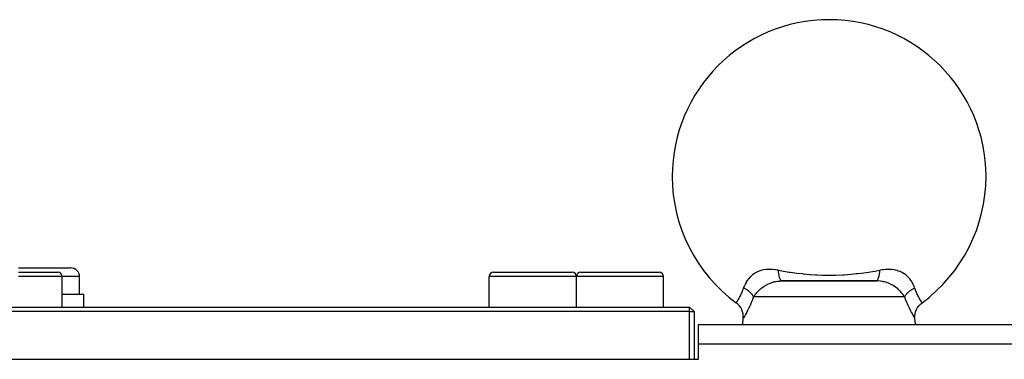
# Model space of a CAD drawing. Extents: x 24 to 1351, y -777 to 283.
# Drawn here: x 166 to 279, y -161 to -122 of the extents above; entities that cross this region are included whole.
import ezdxf

# ---------------------------------------------------------------- set-up
doc = ezdxf.new("R2010")
doc.units = 0
doc.linetypes.add('DASHED', pattern=[11.05, 8.7, -2.35])
doc.layers.get('0').update_dxf_attribs({"linetype": 'CONTINUOUS'})
doc.layers.add('NEVIDI', color=4, linetype='DASHED')

msp = doc.modelspace()

# ---------------------------------------------------------------- linework, layer by layer
at = {"color": 2}
for p, q in [((165.5, -150.904158), (171.5, -150.904158)), ((165.5, -151.404158), (170, -151.404158)), ((170.5, -155.404158), (170.5, -151.904158)), ((172.5, -153.904158), (172.5, -151.904158)), ((219.5, -155.404158), (219.5, -151.904158)), ((220, -151.404158), (224.5, -151.404158)), ((224.5, -151.404158), (229, -151.404158)), ((228.962928, -151.404158), (229, -151.404158)), ((229.5, -155.404158), (229.5, -151.904158)), ((230, -151.404158), (234.5, -151.404158)), ((234.037528, -151.406364), (234.037528, -151.404158)), ((234.5, -151.404158), (239, -151.404158)), ((238.962928, -151.404158), (239, -151.404158)), ((239.5, -155.404158), (239.5, -151.904158)), ((252.960387, -152.40578), (253.085708, -152.404158)), ((252.960387, -152.40578), (264.03928, -152.40578)), ((263.914292, -152.404158), (253.085708, -152.404158)), ((253.183935, -152.404158), (263.914292, -152.404158)), ((258.368739, -152.404158), (257.758517, -152.404158)), ((259.761577, -152.404158), (259.241483, -152.404158)), ((261.150145, -152.404158), (260.236846, -152.404158)), ((263.914292, -152.404158), (263.75181, -152.404158)), ((264.03928, -152.40578), (263.914292, -152.404158)), ((170.5, -153.904158), (173, -153.904158)), ((173, -155.404158), (173, -153.904158)), ((162, -155.404158), (242.5, -155.404158)), ((243, -155.904158), (242.5, -155.404158)), ((242.5, -155.904158), (242.5, -155.404158)), ((247.841419, -154.909145), (247.841487, -154.909062)), ((248.025228, -155.061967), (247.841419, -154.909145)), ((247.841487, -154.909062), (247.842838, -154.907171)), ((248.203909, -155.252945), (248.025228, -155.061967)), ((248.356105, -155.465631), (248.203909, -155.252945)), ((248.479286, -155.696338), (248.356105, -155.465631)), ((248.571268, -155.941162), (248.479286, -155.696338)), ((268.42873, -155.941159), (268.520712, -155.696336)), ((268.520712, -155.696336), (268.643894, -155.465629)), ((268.643894, -155.465629), (268.79609, -155.252943)), ((268.79609, -155.252943), (268.97477, -155.061965)), ((268.97477, -155.061965), (269.158579, -154.909144)), ((269.15716, -154.907172), (269.158579, -154.909144)), ((242.5, -155.904158), (162, -155.904158)), ((242.5, -161.404158), (242.5, -155.904158)), ((242.5, -155.904158), (243, -155.904158)), ((243, -155.904158), (243, -161.404158)), ((248.630561, -156.195884), (248.571268, -155.941162)), ((248.587489, -157.404158), (248.649528, -156.695044)), ((248.656065, -156.45617), (248.630561, -156.195884)), ((248.649528, -156.695045), (248.656065, -156.45617)), ((268.343933, -156.456167), (268.369437, -156.195881)), ((268.35047, -156.695045), (268.343933, -156.456167)), ((268.412511, -157.404158), (268.350472, -156.695044)), ((268.369437, -156.195881), (268.42873, -155.941159)), ((243.5, -157.404158), (315.5, -157.404158)), ((243.5, -157.404158), (315.5, -157.404158)), ((243.5, -159.649429), (243.5, -157.404158)), ((243.5, -161.404158), (243.5, -159.649429)), ((161.5, -161.404134), (243.5, -161.404158))]:
    msp.add_line(p, q, dxfattribs=at)
for centre, radius, start, end in [((258.5, -140.404158), 18, 0, 180), ((258.5, -140.404158), 18, 180, 233.690661), ((258.5, -140.404158), 18, 306.309332, 360), ((171.5, -151.904158), 1, 0, 90), ((170, -151.904158), 0.5, 0, 90), ((220, -151.904158), 0.5, 90, 180), ((229, -151.904158), 0.5, 0, 90), ((230, -151.904158), 0.5, 90, 180), ((239, -151.904158), 0.5, 0, 90)]:
    msp.add_arc(centre, radius, start, end, dxfattribs=at)
at = {"layer": 'NEVIDI', "color": 7, "linetype": 'CONTINUOUS'}
for p, q in [((250.374953, -151.321902), (250.138677, -151.434063)), ((250.401133, -151.311069), (250.374953, -151.321902)), ((250.655379, -151.220808), (250.401133, -151.311069)), ((250.681809, -151.212899), (250.655379, -151.220808)), ((250.683895, -151.212286), (250.681809, -151.212899)), ((250.957687, -151.145395), (250.683895, -151.212286)), ((250.98791, -151.139575), (250.957687, -151.145395)), ((251.277931, -151.09811), (250.98791, -151.139575)), ((251.310002, -151.095037), (251.277931, -151.09811)), ((251.395522, -151.088219), (251.310002, -151.095037)), ((251.534599, -151.081231), (251.395522, -151.088219)), ((251.615069, -151.079389), (251.534599, -151.081231)), ((251.648937, -151.079075), (251.615069, -151.079389)), ((251.97096, -151.088767), (251.648937, -151.079075)), ((252.006717, -151.091162), (251.97096, -151.088767)), ((252.34587, -151.125346), (252.006717, -151.091162)), ((252.383137, -151.130267), (252.34587, -151.125346)), ((252.400112, -151.132579), (252.383137, -151.130267)), ((252.668563, -151.174591), (252.400112, -151.132579)), ((252.687668, -151.351915), (252.668563, -151.174591)), ((252.668571, -151.174595), (252.682601, -151.177047)), ((252.682601, -151.177047), (253.254773, -151.273764)), ((252.692535, -151.390871), (252.687668, -151.351915)), ((253.254773, -151.273764), (253.934719, -151.379608)), ((263.066233, -151.37946), (263.203821, -151.358902)), ((263.203821, -151.358902), (263.745232, -151.273775)), ((263.745232, -151.273775), (264.331429, -151.174595)), ((264.307463, -151.39087), (264.309994, -151.370864)), ((264.309994, -151.370864), (264.329394, -151.195837)), ((264.329394, -151.195837), (264.331432, -151.17459)), ((264.599909, -151.132477), (264.331432, -151.17459)), ((264.649123, -151.125886), (264.599909, -151.132477)), ((264.685689, -151.121232), (264.649123, -151.125886)), ((265.020519, -151.089162), (264.685689, -151.121232)), ((265.055425, -151.087007), (265.020519, -151.089162)), ((265.373847, -151.079177), (265.055425, -151.087007)), ((265.40704, -151.07967), (265.373847, -151.079177)), ((265.465761, -151.081192), (265.40704, -151.07967)), ((265.604731, -151.088221), (265.465761, -151.081192)), ((265.710616, -151.096978), (265.604731, -151.088221)), ((265.742368, -151.100205), (265.710616, -151.096978)), ((266.032407, -151.143454), (265.742368, -151.100205)), ((266.062669, -151.149483), (266.032407, -151.143454)), ((266.318, -151.212891), (266.062669, -151.149483)), ((266.335084, -151.217975), (266.318, -151.212891)), ((266.36312, -151.226559), (266.335084, -151.217975)), ((266.616077, -151.318219), (266.36312, -151.226559)), ((266.642145, -151.329202), (266.616077, -151.318219)), ((266.877437, -151.442716), (266.642145, -151.329202)), ((170.5, -151.904158), (165.5, -151.904158)), ((172.5, -151.904158), (170.5, -151.904158)), ((224.5, -151.904158), (219.5, -151.904158)), ((229.5, -151.904158), (224.5, -151.904158)), ((234.5, -151.904158), (229.5, -151.904158)), ((239.5, -151.904158), (234.5, -151.904158)), ((249.107707, -152.353035), (248.996706, -152.523164)), ((249.122375, -152.33227), (249.107707, -152.353035)), ((249.26845, -152.143192), (249.122375, -152.33227)), ((249.285154, -152.123395), (249.26845, -152.143192)), ((249.290691, -152.116908), (249.285154, -152.123395)), ((249.448414, -151.946335), (249.290691, -152.116908)), ((249.467008, -151.927887), (249.448414, -151.946335)), ((249.648696, -151.763447), (249.467008, -151.927887)), ((249.66234, -151.752171), (249.648696, -151.763447)), ((249.669393, -151.746396), (249.66234, -151.752171)), ((249.870928, -151.595918), (249.669393, -151.746396)), ((249.893895, -151.580433), (249.870928, -151.595918)), ((250.114044, -151.447332), (249.893895, -151.580433)), ((250.119583, -151.444321), (250.114044, -151.447332)), ((250.138677, -151.434063), (250.119583, -151.444321)), ((252.108304, -152.524105), (252.244338, -152.490765)), ((252.244338, -152.490765), (252.32495, -152.473818)), ((252.32495, -152.473818), (252.348528, -152.469247)), ((252.348528, -152.469247), (252.574066, -152.433982)), ((252.574066, -152.433982), (252.588264, -152.432255)), ((252.588264, -152.432255), (252.598634, -152.43103)), ((252.598634, -152.43103), (252.834199, -152.410914)), ((252.695119, -151.410757), (252.692535, -151.390871)), ((252.719744, -151.578042), (252.695119, -151.410757)), ((252.725703, -151.613593), (252.719744, -151.578042)), ((252.728871, -151.631835), (252.725703, -151.613593)), ((252.758308, -151.783087), (252.728871, -151.631835)), ((252.76528, -151.814773), (252.758308, -151.783087)), ((252.768979, -151.831025), (252.76528, -151.814773)), ((252.802687, -151.963564), (252.768979, -151.831025)), ((252.810551, -151.99089), (252.802687, -151.963564)), ((252.814718, -152.004872), (252.810551, -151.99089)), ((252.852089, -152.116316), (252.814718, -152.004872)), ((252.834199, -152.410914), (252.859953, -152.409565)), ((252.860765, -152.138901), (252.852089, -152.116316)), ((252.859953, -152.409565), (252.960387, -152.40578)), ((252.865271, -152.150182), (252.860765, -152.138901)), ((252.905636, -152.238564), (252.865271, -152.150182)), ((252.914937, -152.255902), (252.905636, -152.238564)), ((252.919745, -152.264445), (252.914937, -152.255902)), ((252.962443, -152.328352), (252.919745, -152.264445)), ((252.972144, -152.339997), (252.962443, -152.328352)), ((252.977164, -152.345622), (252.972144, -152.339997)), ((253.021386, -152.383763), (252.977164, -152.345622)), ((253.031374, -152.389618), (253.021386, -152.383763)), ((253.036517, -152.392244), (253.031374, -152.389618)), ((253.081537, -152.404072), (253.036517, -152.392244)), ((253.085716, -152.404158), (253.081537, -152.404072)), ((253.934719, -151.379608), (253.962078, -151.383641)), ((253.962078, -151.383641), (254.073457, -151.399871)), ((254.073457, -151.399871), (254.809258, -151.49893)), ((254.809258, -151.49893), (255.39339, -151.566607)), ((255.39339, -151.566607), (255.539234, -151.5819)), ((255.539234, -151.5819), (256.305658, -151.65114)), ((256.305658, -151.65114), (256.335631, -151.653454)), ((256.335631, -151.653454), (256.929482, -151.692977)), ((256.929482, -151.692977), (257.08114, -151.701118)), ((257.08114, -151.701118), (257.771696, -151.727885)), ((257.771696, -151.727885), (258.503345, -151.737501)), ((258.503345, -151.737501), (258.656875, -151.737054)), ((258.656875, -151.737054), (259.228315, -151.727885)), ((259.228315, -151.727885), (260.075078, -151.692721)), ((260.075078, -151.692721), (260.226374, -151.683777)), ((260.226374, -151.683777), (260.664366, -151.653453)), ((260.664366, -151.653453), (260.694342, -151.651139)), ((260.694342, -151.651139), (261.607974, -151.566477)), ((261.607974, -151.566477), (261.753191, -151.550598)), ((261.753191, -151.550598), (262.190745, -151.498937)), ((262.190745, -151.498937), (263.037949, -151.38363)), ((263.037949, -151.38363), (263.066233, -151.37946)), ((263.914287, -152.404158), (263.957662, -152.394898)), ((263.957662, -152.394898), (263.968625, -152.389617)), ((263.968625, -152.389617), (263.973768, -152.386727)), ((263.973768, -152.386727), (264.01714, -152.351675)), ((264.01714, -152.351675), (264.027854, -152.339996)), ((264.027854, -152.339996), (264.03288, -152.334091)), ((264.03288, -152.334091), (264.07479, -152.273809)), ((264.111047, -152.408252), (264.03928, -152.40578)), ((264.07479, -152.273809), (264.085061, -152.255901)), ((264.085061, -152.255901), (264.089878, -152.247056)), ((264.089878, -152.247056), (264.129599, -152.16266)), ((264.136479, -152.409412), (264.111047, -152.408252)), ((264.129599, -152.16266), (264.139234, -152.1389)), ((264.371395, -152.427711), (264.136479, -152.409412)), ((264.139234, -152.1389), (264.143754, -152.127277)), ((264.143754, -152.127277), (264.180603, -152.020178)), ((264.180603, -152.020178), (264.189449, -151.99089)), ((264.189449, -151.99089), (264.193537, -151.97684)), ((264.193537, -151.97684), (264.226821, -151.849039)), ((264.226821, -151.849039), (264.23472, -151.814773)), ((264.23472, -151.814773), (264.238354, -151.798433)), ((264.238354, -151.798433), (264.267526, -151.652071)), ((264.267526, -151.652071), (264.274296, -151.613592)), ((264.274296, -151.613592), (264.277403, -151.595262)), ((264.277403, -151.595262), (264.301896, -151.433076)), ((264.301896, -151.433076), (264.307463, -151.39087)), ((264.395474, -152.430405), (264.371395, -152.427711)), ((264.411237, -152.432255), (264.395474, -152.430405)), ((264.620363, -152.463559), (264.411237, -152.432255)), ((264.643529, -152.467827), (264.620363, -152.463559)), ((264.755346, -152.490765), (264.643529, -152.467827)), ((264.860756, -152.516035), (264.755346, -152.490765)), ((266.880334, -151.444284), (266.877437, -151.442716)), ((266.901982, -151.456135), (266.880334, -151.444284)), ((267.121223, -151.590581), (266.901982, -151.456135)), ((267.144037, -151.606173), (267.121223, -151.590581)), ((267.337837, -151.752294), (267.144037, -151.606173)), ((267.345125, -151.758302), (267.337837, -151.752294)), ((267.365504, -151.775313), (267.345125, -151.758302)), ((267.546948, -151.941675), (267.365504, -151.775313)), ((267.565292, -151.960112), (267.546948, -151.941675)), ((267.709306, -152.116888), (267.565292, -151.960112)), ((267.728181, -152.139162), (267.709306, -152.116888)), ((267.744624, -152.158925), (267.728181, -152.139162)), ((267.889814, -152.349558), (267.744624, -152.158925)), ((267.904467, -152.37061), (267.889814, -152.349558)), ((268.003261, -152.52317), (267.904467, -152.37061)), ((248.529171, -153.65655), (248.619624, -153.416882)), ((248.619624, -153.416882), (248.625063, -153.401331)), ((248.625063, -153.401331), (248.627809, -153.393426)), ((248.627809, -153.393426), (248.688007, -153.209309)), ((248.752796, -153.020978), (248.688004, -153.209312)), ((248.703673, -153.217253), (248.688007, -153.209309)), ((248.819641, -153.279001), (248.703673, -153.217253)), ((248.761321, -152.998906), (248.752796, -153.020978)), ((248.777798, -152.957638), (248.761321, -152.998906)), ((248.850314, -152.793831), (248.777798, -152.957638)), ((248.848692, -153.295312), (248.819641, -153.279001)), ((248.870408, -153.307735), (248.848692, -153.295312)), ((248.860816, -152.772089), (248.850314, -152.793831)), ((248.968246, -152.571027), (248.860816, -152.772089)), ((248.880471, -153.313559), (248.870408, -153.307735)), ((249.011843, -153.393747), (248.880471, -153.313559)), ((248.980731, -152.549789), (248.968246, -152.571027)), ((248.996706, -152.523164), (248.980731, -152.549789)), ((249.018625, -153.398106), (249.011843, -153.393747)), ((249.048676, -153.417699), (249.018625, -153.398106)), ((249.059553, -153.424905), (249.048676, -153.417699)), ((249.178253, -153.507718), (249.059553, -153.424905)), ((249.191143, -153.517203), (249.178253, -153.507718)), ((249.206237, -153.528439), (249.191143, -153.517203)), ((249.23514, -153.550363), (249.206237, -153.528439)), ((249.325957, -153.623), (249.23514, -153.550363)), ((249.351623, -153.644656), (249.325957, -153.623)), ((250.281129, -153.657436), (250.307839, -153.629253)), ((250.307839, -153.629253), (250.322746, -153.61374)), ((250.322746, -153.61374), (250.442166, -153.494754)), ((250.442166, -153.494754), (250.465969, -153.472097)), ((250.465969, -153.472097), (250.481809, -153.457205)), ((250.481809, -153.457205), (250.513876, -153.427502)), ((250.513876, -153.427502), (250.634283, -153.321031)), ((250.634283, -153.321031), (250.651257, -153.306638)), ((250.651257, -153.306638), (250.765586, -153.213435)), ((250.765586, -153.213435), (250.813398, -153.176325)), ((250.813398, -153.176325), (250.831244, -153.162747)), ((250.831244, -153.162747), (251.003457, -153.039065)), ((251.003457, -153.039065), (251.02256, -153.026141)), ((251.02256, -153.026141), (251.033616, -153.018733)), ((251.033616, -153.018733), (251.204162, -152.91087)), ((251.204162, -152.91087), (251.223913, -152.899141)), ((251.223913, -152.899141), (251.31589, -152.846559)), ((251.31589, -152.846559), (251.411947, -152.795164)), ((251.411947, -152.795164), (251.432388, -152.784684)), ((251.432388, -152.784684), (251.611573, -152.699547)), ((251.611573, -152.699547), (251.62744, -152.692583)), ((251.62744, -152.692583), (251.64883, -152.68334)), ((251.64883, -152.68334), (251.834761, -152.609972)), ((251.834761, -152.609972), (251.852878, -152.603483)), ((251.852878, -152.603483), (251.875019, -152.59571)), ((251.875019, -152.59571), (251.920383, -152.580321)), ((251.920383, -152.580321), (252.085521, -152.530284)), ((252.085521, -152.530284), (252.108304, -152.524105)), ((264.883524, -152.52197), (264.860756, -152.516035)), ((265.079637, -152.580329), (264.883524, -152.52197)), ((265.095159, -152.585513), (265.079637, -152.580329)), ((265.117519, -152.593128), (265.095159, -152.585513)), ((265.16523, -152.609966), (265.117519, -152.593128)), ((265.322541, -152.671232), (265.16523, -152.609966)), ((265.343998, -152.680281), (265.322541, -152.671232)), ((265.38853, -152.699595), (265.343998, -152.680281)), ((265.539986, -152.770773), (265.38853, -152.699595)), ((265.560525, -152.781088), (265.539986, -152.770773)), ((265.683938, -152.846464), (265.560525, -152.781088)), ((265.749093, -152.883363), (265.683938, -152.846464)), ((265.769169, -152.89507), (265.749093, -152.883363)), ((265.951616, -153.008916), (265.769169, -152.89507)), ((265.966333, -153.018697), (265.951616, -153.008916)), ((265.970834, -153.021707), (265.966333, -153.018697)), ((266.145203, -153.145047), (265.970834, -153.021707)), ((266.163358, -153.158666), (266.145203, -153.145047)), ((266.234415, -153.213435), (266.163358, -153.158666)), ((266.327458, -153.288795), (266.234415, -153.213435)), ((266.34448, -153.303046), (266.327458, -153.288795)), ((266.486126, -153.427502), (266.34448, -153.303046)), ((266.498922, -153.439284), (266.486126, -153.427502)), ((266.514937, -153.454162), (266.498922, -153.439284)), ((266.557834, -153.494753), (266.514937, -153.454162)), ((266.65985, -153.595826), (266.557834, -153.494753)), ((266.674799, -153.611206), (266.65985, -153.595826)), ((266.718864, -153.657436), (266.674799, -153.611206)), ((267.605082, -153.682446), (267.674058, -153.622987)), ((267.674058, -153.622987), (267.700159, -153.601495)), ((267.700159, -153.601495), (267.721963, -153.583933)), ((267.721963, -153.583933), (267.76486, -153.550363)), ((267.76486, -153.550363), (267.821762, -153.507707)), ((267.821762, -153.507707), (267.85015, -153.487173)), ((267.85015, -153.487173), (267.893699, -153.456581)), ((267.893699, -153.456581), (267.940447, -153.424904)), ((267.940447, -153.424904), (267.981411, -153.398083)), ((267.981411, -153.398083), (268.011757, -153.378751)), ((268.029977, -152.568038), (268.003261, -152.52317)), ((268.011757, -153.378751), (268.079541, -153.337138)), ((268.04234, -152.589396), (268.029977, -152.568038)), ((268.148627, -152.791667), (268.04234, -152.589396)), ((268.079541, -153.337138), (268.129593, -153.307734)), ((268.129593, -153.307734), (268.151307, -153.295312)), ((268.158979, -152.813492), (268.148627, -152.791667)), ((268.151307, -153.295312), (268.183341, -153.277345)), ((268.222137, -152.957561), (268.158979, -152.813492)), ((268.183341, -153.277345), (268.27702, -153.22717)), ((268.246798, -153.019995), (268.222137, -152.957561)), ((268.255208, -153.042266), (268.246798, -153.019995)), ((268.311995, -153.209314), (268.255208, -153.042266)), ((268.27702, -153.22717), (268.311995, -153.209308)), ((268.311995, -153.209308), (268.374779, -153.400938)), ((268.374779, -153.400938), (268.380805, -153.418163)), ((268.380805, -153.418163), (268.389137, -153.441684)), ((268.389137, -153.441684), (268.480171, -153.679596)), ((247.939965, -154.764633), (247.974111, -154.712716)), ((247.974111, -154.712716), (247.979645, -154.704205)), ((247.979645, -154.704205), (248.040622, -154.608559)), ((248.040622, -154.608559), (248.044166, -154.602888)), ((248.044166, -154.602888), (248.050804, -154.592233)), ((248.050804, -154.592233), (248.126061, -154.468152)), ((248.126061, -154.468152), (248.133638, -154.455316)), ((248.133638, -154.455316), (248.168586, -154.395243)), ((248.168586, -154.395243), (248.218142, -154.307421)), ((248.218142, -154.307421), (248.226411, -154.292443)), ((248.226411, -154.292443), (248.315813, -154.123912)), ((248.315813, -154.123912), (248.316472, -154.12262)), ((248.316472, -154.12262), (248.325138, -154.105574)), ((248.325138, -154.105574), (248.41813, -153.913376)), ((248.41813, -153.913376), (248.426972, -153.894125)), ((248.426972, -153.894125), (248.47194, -153.793196)), ((248.47194, -153.793196), (248.520515, -153.67787)), ((248.520515, -153.67787), (248.529171, -153.65655)), ((249.355227, -153.647741), (249.351623, -153.644656)), ((249.394918, -153.682446), (249.355227, -153.647741)), ((249.460345, -153.742881), (249.394918, -153.682446)), ((249.483376, -153.765218), (249.460345, -153.742881)), ((249.501945, -153.78367), (249.483376, -153.765218)), ((249.536795, -153.819454), (249.501945, -153.78367)), ((249.579812, -153.865931), (249.536795, -153.819454)), ((249.709934, -154.555447), (249.572398, -154.893917)), ((249.599993, -153.888723), (249.579812, -153.865931)), ((249.629396, -153.923208), (249.599993, -153.888723)), ((249.658969, -153.959611), (249.629396, -153.923208)), ((249.683275, -153.991013), (249.658969, -153.959611)), ((249.700396, -154.01404), (249.683275, -153.991013)), ((249.735838, -154.06449), (249.700396, -154.01404)), ((249.722866, -154.522168), (249.709934, -154.555447)), ((249.832039, -154.229846), (249.722866, -154.522168)), ((249.759779, -154.101094), (249.735838, -154.06449)), ((249.769597, -154.116806), (249.759779, -154.101094)), ((249.783447, -154.139765), (249.769597, -154.116806)), ((249.819902, -154.205658), (249.783447, -154.139765)), ((249.832041, -154.229841), (249.819902, -154.205658)), ((249.832039, -154.229846), (249.884859, -154.149763)), ((258.5, -154.229846), (249.832039, -154.229846)), ((249.884859, -154.149763), (249.910434, -154.112606)), ((249.910434, -154.112606), (249.921405, -154.096961)), ((249.921405, -154.096961), (250.029798, -153.950794)), ((250.029798, -153.950794), (250.04199, -153.935212)), ((250.04199, -153.935212), (250.070402, -153.899503)), ((250.070402, -153.899503), (250.161939, -153.789744)), ((250.161939, -153.789744), (250.175532, -153.774082)), ((250.175532, -153.774082), (250.281129, -153.657436)), ((267.167961, -154.229846), (258.5, -154.229846)), ((266.808847, -153.756284), (266.718864, -153.657436)), ((266.822513, -153.771854), (266.808847, -153.756284)), ((266.929587, -153.899503), (266.822513, -153.771854)), ((266.944326, -153.917923), (266.929587, -153.899503)), ((266.956699, -153.933559), (266.944326, -153.917923)), ((267.066873, -154.080445), (266.956699, -153.933559)), ((267.078052, -154.096202), (267.066873, -154.080445)), ((267.115136, -154.149763), (267.078052, -154.096202)), ((267.167961, -154.229846), (267.115136, -154.149763)), ((267.16796, -154.229837), (267.173286, -154.219062)), ((267.264991, -154.490699), (267.167961, -154.229846)), ((267.173286, -154.219062), (267.21784, -154.137589)), ((267.21784, -154.137589), (267.230422, -154.116774)), ((267.230422, -154.116774), (267.240222, -154.101093)), ((267.240222, -154.101093), (267.244884, -154.093782)), ((267.244884, -154.093782), (267.312895, -153.996095)), ((267.277948, -154.524299), (267.264991, -154.490699)), ((267.415627, -154.86552), (267.277948, -154.524299)), ((267.312895, -153.996095), (267.316699, -153.991046)), ((267.316699, -153.991046), (267.334421, -153.968009)), ((267.334421, -153.968009), (267.341031, -153.959611)), ((267.341031, -153.959611), (267.420157, -153.865966)), ((267.420157, -153.865966), (267.429691, -153.855426)), ((267.429691, -153.855426), (267.440809, -153.843312)), ((267.440809, -153.843312), (267.463205, -153.819454)), ((267.463205, -153.819454), (267.539652, -153.742884)), ((267.539652, -153.742884), (267.563135, -153.7207)), ((267.563135, -153.7207), (267.566668, -153.717412)), ((267.566668, -153.717412), (267.605082, -153.682446)), ((268.480171, -153.679596), (268.48889, -153.700803)), ((268.48889, -153.700803), (268.527979, -153.793035)), ((268.527979, -153.793035), (268.582152, -153.913969)), ((268.582152, -153.913969), (268.590953, -153.932939)), ((268.590953, -153.932939), (268.683688, -154.122927)), ((268.683688, -154.122927), (268.684201, -154.123932)), ((268.684201, -154.123932), (268.69232, -154.139775)), ((268.69232, -154.139775), (268.782192, -154.308026)), ((268.782192, -154.308026), (268.790454, -154.322891)), ((268.790454, -154.322891), (268.831438, -154.395286)), ((268.831438, -154.395286), (268.874234, -154.46865)), ((268.874234, -154.46865), (268.881701, -154.481232)), ((268.881701, -154.481232), (268.956005, -154.60316)), ((268.956005, -154.60316), (268.959384, -154.608567)), ((268.959384, -154.608567), (268.962521, -154.613575)), ((268.962521, -154.613575), (269.026059, -154.712974)), ((269.026059, -154.712974), (269.031494, -154.721306)), ((269.031494, -154.721306), (269.060019, -154.76461)), ((247.842838, -154.907171), (247.84997, -154.896981)), ((247.84997, -154.896981), (247.851507, -154.894774)), ((247.851507, -154.894774), (247.872739, -154.86408)), ((247.872739, -154.86408), (247.875458, -154.860124)), ((247.875458, -154.860124), (247.878431, -154.855792)), ((247.878431, -154.855792), (247.917315, -154.798529)), ((247.917315, -154.798529), (247.921651, -154.792072)), ((247.921651, -154.792072), (247.939965, -154.764633)), ((249.135206, -155.826879), (249.029223, -156.028595)), ((249.146365, -155.805176), (249.135206, -155.826879)), ((249.269133, -155.560045), (249.146365, -155.805176)), ((249.281122, -155.535443), (249.269133, -155.560045)), ((249.411272, -155.259788), (249.281122, -155.535443)), ((249.423876, -155.232208), (249.411272, -155.259788)), ((249.505349, -155.049791), (249.423876, -155.232208)), ((249.559357, -154.924665), (249.505349, -155.049791)), ((249.572398, -154.893917), (249.559357, -154.924665)), ((267.428593, -154.89629), (267.415627, -154.86552)), ((267.494653, -155.049819), (267.428593, -154.89629)), ((267.564008, -155.20555), (267.494653, -155.049819)), ((267.576557, -155.233167), (267.564008, -155.20555)), ((267.707116, -155.511181), (267.576557, -155.233167)), ((267.719129, -155.535958), (267.707116, -155.511181)), ((267.842857, -155.784122), (267.719129, -155.535958)), ((267.854089, -155.806055), (267.842857, -155.784122)), ((267.967938, -156.023294), (267.854089, -155.806055)), ((269.060019, -154.76461), (269.08287, -154.798811)), ((269.08287, -154.798811), (269.087096, -154.805091)), ((269.087096, -154.805091), (269.124587, -154.860205)), ((269.124587, -154.860205), (269.12725, -154.86408)), ((269.12725, -154.86408), (269.127413, -154.864317)), ((269.127413, -154.864317), (269.149894, -154.896797)), ((269.149894, -154.896797), (269.151299, -154.898812)), ((269.151299, -154.898812), (269.15716, -154.907172)), ((248.658688, -156.67974), (248.649528, -156.695044)), ((248.660514, -156.676698), (248.658688, -156.67974)), ((248.689708, -156.627971), (248.660514, -156.676698)), ((248.693459, -156.621697), (248.689708, -156.627971)), ((248.742178, -156.539557), (248.693459, -156.621697)), ((248.744539, -156.535543), (248.742178, -156.539557)), ((248.747695, -156.530173), (248.744539, -156.535543)), ((248.814717, -156.414973), (248.747695, -156.530173)), ((248.821752, -156.402749), (248.814717, -156.414973)), ((248.905299, -156.255261), (248.821752, -156.402749)), ((248.913776, -156.240049), (248.905299, -156.255261)), ((249.012497, -156.059742), (248.913776, -156.240049)), ((249.022506, -156.041127), (249.012497, -156.059742)), ((249.029223, -156.028595), (249.022506, -156.041127)), ((267.970777, -156.028601), (267.967938, -156.023294)), ((267.977981, -156.042039), (267.970777, -156.028601)), ((268.077861, -156.225005), (267.977981, -156.042039)), ((268.086465, -156.240484), (268.077861, -156.225005)), ((268.171258, -156.390571), (268.086465, -156.240484)), ((268.178474, -156.403143), (268.171258, -156.390571)), ((268.247, -156.521187), (268.178474, -156.403143)), ((268.252598, -156.530728), (268.247, -156.521187)), ((268.255469, -156.535613), (268.252598, -156.530728)), ((268.30278, -156.615574), (268.255469, -156.535613)), ((268.306626, -156.622028), (268.30278, -156.615574)), ((268.337343, -156.673334), (268.306626, -156.622028)), ((268.339325, -156.67663), (268.337343, -156.673334)), ((268.350368, -156.694894), (268.339325, -156.67663)), ((315.5, -159.649429), (243.5, -159.649429))]:
    msp.add_line(p, q, dxfattribs=at)

doc.saveas('drawing.dxf')
